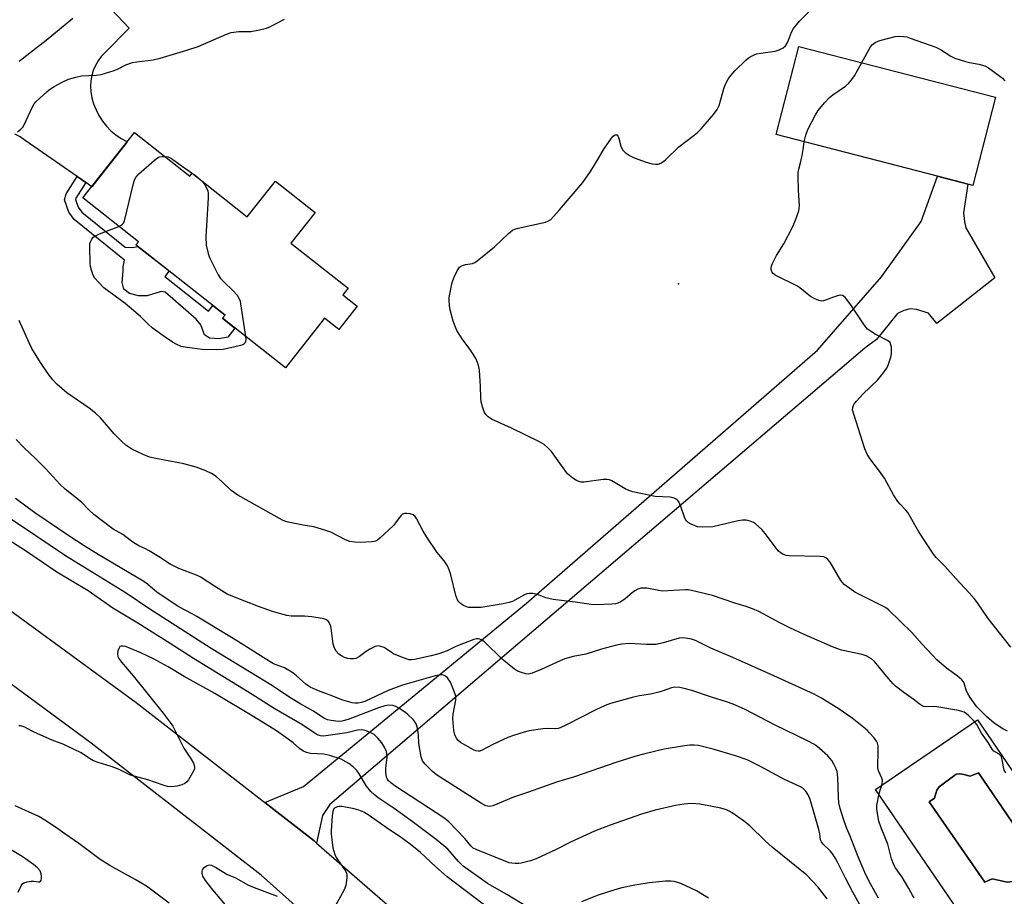
# Model space of a CAD drawing. Units: inches. Extents: x 1225772 to 1231772, y 593453 to 597453.
# Drawn here: x 1228606 to 1228933, y 594857 to 595149 of the extents above; entities that cross this region are included whole.
import ezdxf

# ---------------------------------------------------------------- set-up
doc = ezdxf.new("R2010")
doc.units = ezdxf.units.IN
doc.header["$MEASUREMENT"] = 0
for name, color, linetype in [('BLDG-Footprint', 5, 'Continuous'), ('CULTRL-Pad', 6, 'Continuous'), ('CULTRL-Swimming Pool in Ground', 4, 'Continuous'), ('ELEV-Spot Elevation', 7, 'Continuous'), ('TRANS-Driveway', 251, 'Continuous'), ('TRANS-Non Street Sidewalk', 7, 'Continuous'), ('TRANS-Road', 130, 'Continuous'), ('Undefined', 1, 'Continuous')]:
    doc.layers.add(name, color=color, linetype=linetype)

msp = doc.modelspace()

# ---------------------------------------------------------------- linework, layer by layer
at = {"layer": 'BLDG-Footprint'}
for points, elevation in [([(1228930.33, 595123.16), (1228922.74, 595093.81), (1228919.54, 595094.64), (1228911.01, 595096.84), (1228857.35, 595110.71), (1228864.94, 595140.06)], 526.19), ([(1228643.95, 595111.39), (1228662.36, 595096.85), (1228663.14, 595097.84), (1228681.47, 595083.37), (1228690.85, 595095.25), (1228704.03, 595084.85), (1228695.97, 595074.64), (1228715.04, 595059.59), (1228713.28, 595057.37), (1228718.06, 595053.6), (1228711.93, 595045.84), (1228707.16, 595049.61), (1228694.14, 595033.12), (1228673.25, 595049.61), (1228674.08, 595050.67), (1228644.47, 595074.04), (1228645.29, 595075.08), (1228626.8, 595089.67)], 523.84)]:
    msp.add_lwpolyline(points, close=True, dxfattribs=dict(at, elevation=elevation))
at = {"layer": 'CULTRL-Pad'}
for points in [[(1228924.34, 594916.03, 0), (1228956.92, 594868.33, 0), (1228955.36, 594867.27, 0), (1228943.49, 594859.16, 0), (1228959.41, 594835.86, 0), (1228956.26, 594833.71, 0), (1228938.94, 594821.88, 0), (1228890.44, 594892.87, 0)], [(1228924.61, 594898.42, 0), (1228921.91, 594897.39, 0), (1228919.73, 594897.91, 0), (1228918.49, 594898.11, 0), (1228917.24, 594898.01, 0), (1228911.54, 594893.76, 0), (1228910.81, 594892.72, 0), (1228910.4, 594891.58, 0), (1228910.02, 594890.03, 0), (1228908.22, 594888.78, 0), (1228926.78, 594862.1, 0), (1228929.17, 594863.24, 0), (1228931.14, 594862.72, 0), (1228934.15, 594862.1, 0), (1228936.01, 594862.31, 0), (1228938.19, 594863.65, 0), (1228939.75, 594865.42, 0), (1228940.68, 594868.53, 0), (1228940.58, 594871.44, 0), (1228942.24, 594872.58, 0)]]:
    msp.add_polyline3d(points, close=True, dxfattribs=at)
at = {"layer": 'CULTRL-Swimming Pool in Ground'}
msp.add_lwpolyline([(1228924.61, 594898.42), (1228942.24, 594872.58), (1228940.58, 594871.44), (1228940.68, 594868.53), (1228939.75, 594865.42), (1228938.19, 594863.65), (1228936.01, 594862.31), (1228934.15, 594862.1), (1228931.14, 594862.72), (1228929.17, 594863.24), (1228926.78, 594862.1), (1228908.22, 594888.78), (1228910.02, 594890.03), (1228910.4, 594891.58), (1228910.81, 594892.72), (1228911.54, 594893.76), (1228917.24, 594898.01), (1228918.49, 594898.11), (1228919.73, 594897.91), (1228921.91, 594897.39)], close=True, dxfattribs=at)
at = {"layer": 'ELEV-Spot Elevation'}
msp.add_point((1228824.9, 595061.06, 525.14), dxfattribs=at)
at = {"layer": 'TRANS-Driveway'}
msp.add_lwpolyline([(1228704.53, 594875.08), (1228703.69, 594875.81), (1228687.36, 594888.53), (1228700.23, 594893.93), (1228774.32, 594954.84), (1228871.07, 595039.06), (1228892.37, 595063.37), (1228905.6, 595081.78), (1228911.01, 595096.84), (1228914.73, 595095.88), (1228919.54, 595094.64), (1228921.14, 595094.22), (1228919.65, 595084.67), (1228920.02, 595081.84), (1228920.38, 595079.75), (1228930.11, 595063.08), (1228910.81, 595047.88), (1228907.99, 595051.34), (1228904.07, 595052.54), (1228901.89, 595052.8), (1228899.8, 595052.25), (1228897.71, 595051.16), (1228890.75, 595042.61), (1228886.85, 595039.7), (1228708.92, 594887.86), (1228706.46, 594884.27)], close=True, dxfattribs=at)
at = {"layer": 'TRANS-Non Street Sidewalk'}
msp.add_lwpolyline([(1228627.79, 595094.75), (1228624.49, 595089.62), (1228624.37, 595089.14), (1228625.27, 595086.6), (1228626.51, 595084.92), (1228640.91, 595073.3), (1228643.32, 595073.21), (1228644.57, 595073.37), (1228645.11, 595073.54), (1228655.48, 595065.35), (1228654.01, 595063.49), (1228668.54, 595052.02), (1228670.01, 595053.88), (1228674.08, 595050.67), (1228673.25, 595049.61), (1228677.39, 595046.34), (1228675.01, 595043.31), (1228672.14, 595042.79), (1228668.9, 595043.05), (1228667.21, 595044.09), (1228666.04, 595047.47), (1228664.48, 595049.29), (1228654.21, 595058.27), (1228652.79, 595058.53), (1228648.24, 595057.1), (1228645.25, 595057.1), (1228642.26, 595057.88), (1228640.44, 595059.31), (1228639.92, 595061.52), (1228640.18, 595065.42), (1228640.18, 595066.72), (1228640.7, 595068.93), (1228623.94, 595082.46), (1228622.12, 595084.93), (1228620.69, 595088.96), (1228621.21, 595091.04), (1228624.89, 595096.77)], close=True, dxfattribs=at)
at = {"layer": 'TRANS-Road'}
for points in [[(1228937.98, 594578.02), (1228913.21, 594612.28), (1228901.96, 594628.86), (1228890.17, 594646.23), (1228888.99, 594647.96), (1228876.11, 594666.94), (1228826.46, 594728.56), (1228784.19, 594774.19), (1228736.71, 594819.28), (1228730.56, 594824.76), (1228714.68, 594838.92), (1228686.07, 594864.44), (1228629.54, 594908.28), (1228552.57, 594965.07), (1228471.32, 595024.15), (1228404.07, 595073.83), (1228360.36, 595105.8), (1228339.5, 595121.07), (1228329.71, 595128.23), (1228327.35, 595130.15), (1228306.63, 595147), (1228276.69, 595171.35)], [(1228632.13, 595156.9), (1228642.25, 595146.14), (1228634.16, 595137.88), (1228632.94, 595136.64), (1228631.87, 595135.22), (1228630.98, 595133.68), (1228630.27, 595132.06), (1228629.75, 595130.36), (1228629.43, 595128.61), (1228629.32, 595126.84), (1228629.41, 595125.06), (1228629.8, 595122.96), (1228630.39, 595120.9), (1228631.18, 595118.92), (1228632.16, 595117.02), (1228633.32, 595115.22), (1228634.64, 595113.55), (1228636.13, 595112.01), (1228637.76, 595110.62), (1228639.51, 595109.4), (1228641.38, 595108.36), (1228641.51, 595108.3), (1228629.74, 595093.39), (1228627.79, 595094.75), (1228624.89, 595096.77), (1228607.65, 595108.78), (1228606, 595109.92), (1228604.22, 595110.84)], [(1228331.28, 595151.36), (1228351.54, 595136.54), (1228384.5, 595112.44), (1228452.67, 595062.19), (1228500.75, 595027), (1228517.14, 595015.02), (1228547.01, 594993.16), (1228644.56, 594921.85), (1228687.36, 594888.53), (1228703.69, 594875.81), (1228704.53, 594875.08), (1228739.13, 594845), (1228772.52, 594813.64), (1228808.19, 594776.94), (1228833.16, 594750.77), (1228869.86, 594707.36), (1228909.27, 594656.52), (1228956.28, 594588.9)], [(1228605.58, 595135.09), (1228609.14, 595137.88), (1228614.59, 595142.16), (1228623.44, 595149.43)]]:
    msp.add_lwpolyline(points, dxfattribs=at)
at = {"layer": 'Undefined'}
for points, elevation in [([(1228934.3, 594912.32), (1228932.73, 594913.1), (1228929.88, 594914.99), (1228927.35, 594917.15), (1228924.09, 594920.45), (1228921.85, 594923.55), (1228921.06, 594924.78), (1228920.67, 594925.56), (1228919.86, 594928.25), (1228919.61, 594928.7), (1228919.07, 594929.35), (1228917.59, 594930.7), (1228914.02, 594933.25), (1228910.78, 594936.05), (1228905.86, 594941.24), (1228902.46, 594945.07), (1228894.73, 594952.64), (1228894.06, 594953.19), (1228893.05, 594953.79), (1228883.49, 594958.58), (1228881.81, 594959.71), (1228880, 594961.12), (1228879.42, 594961.75), (1228878.91, 594962.46), (1228875.3, 594968.55), (1228874.57, 594969.43), (1228873.92, 594969.95), (1228873.16, 594970.26), (1228872.04, 594970.42), (1228861.69, 594970.61), (1228860.63, 594970.77), (1228859.61, 594971.16), (1228858.68, 594971.72), (1228858.05, 594972.33), (1228853.72, 594978.05), (1228852.58, 594979.38), (1228850.48, 594981.27), (1228849.77, 594981.7), (1228848.72, 594982.1), (1228847.34, 594982.43), (1228846.21, 594982.46), (1228844.77, 594982.2), (1228836.28, 594980.3), (1228832.87, 594980.15), (1228831.2, 594980.27), (1228830.4, 594980.54), (1228829.11, 594981.17), (1228828.13, 594981.75), (1228827.52, 594982.28), (1228827.22, 594982.72), (1228826.88, 594983.47), (1228825.64, 594986.98), (1228824.98, 594988.54), (1228824.69, 594989), (1228824.33, 594989.36), (1228823.46, 594989.81), (1228822.1, 594990.09), (1228817.09, 594990.4), (1228809.71, 594991.92), (1228808.41, 594992.37), (1228807.16, 594992.94), (1228802.69, 594995.53), (1228801.93, 594995.85), (1228801.19, 594996.03), (1228799.81, 594996.02), (1228793.55, 594995.17), (1228792.46, 594995.13), (1228791.69, 594995.29), (1228790.95, 594995.66), (1228789.77, 594996.44), (1228788.63, 594997.3), (1228788.01, 594997.9), (1228787.11, 594999.06), (1228782.63, 595005.35), (1228781.46, 595006.58), (1228780.19, 595007.68), (1228778.67, 595008.57), (1228769.32, 595013.09), (1228762.72, 595016.09), (1228761.53, 595016.84), (1228760.8, 595017.63), (1228760.23, 595018.56), (1228759.78, 595019.89), (1228759.29, 595021.81), (1228759.11, 595023.22), (1228758.99, 595026.97), (1228758.68, 595032.33), (1228758.5, 595033.49), (1228758.07, 595034.87), (1228757.53, 595036.2), (1228756.61, 595037.74), (1228755.25, 595039.71), (1228753.16, 595042.4), (1228751.18, 595045.52), (1228749.98, 595048.62), (1228748.96, 595052.43), (1228748.75, 595053.87), (1228748.64, 595055.66), (1228748.66, 595056.55), (1228748.81, 595057.69), (1228749.48, 595061.1), (1228749.78, 595062.22), (1228750.23, 595063.3), (1228751.28, 595065.42), (1228752.06, 595066.6), (1228752.7, 595067.07), (1228754.03, 595067.51), (1228756.43, 595067.87), (1228757.19, 595068.2), (1228757.91, 595068.69), (1228763.67, 595073.39), (1228768.36, 595077.84), (1228769.71, 595078.91), (1228770.45, 595079.24), (1228771.52, 595079.55), (1228780.65, 595081.57), (1228781.7, 595081.98), (1228782.37, 595082.48), (1228785.35, 595085.66), (1228793.09, 595094.82), (1228795.61, 595098.45), (1228798.05, 595102.42), (1228800.01, 595105.88), (1228802.6, 595109.56), (1228803.16, 595110.22), (1228803.56, 595110.54), (1228803.93, 595110.68), (1228804.28, 595110.68), (1228804.43, 595110.62), (1228804.7, 595110.33), (1228805.06, 595109.37), (1228805.69, 595106.84), (1228806.21, 595105.69), (1228807.17, 595104.72), (1228808.77, 595103.62), (1228810.14, 595103.02), (1228814.09, 595101.57), (1228816.09, 595101.01), (1228817.25, 595100.87), (1228818.07, 595100.91), (1228819.03, 595101.22), (1228819.72, 595101.61), (1228820.61, 595102.37), (1228825.01, 595106.68), (1228830.13, 595110.47), (1228831.24, 595111.38), (1228832.46, 595112.67), (1228836.5, 595117.4), (1228837.72, 595119.01), (1228838.44, 595120.38), (1228840.12, 595126.36), (1228840.78, 595127.92), (1228841.43, 595129.16), (1228842.29, 595130.36), (1228843.63, 595131.94), (1228847.38, 595135.59), (1228848.02, 595136.12), (1228848.74, 595136.57), (1228850, 595137.22), (1228850.79, 595137.53), (1228852.24, 595137.83), (1228856.99, 595138.49), (1228858.41, 595138.94), (1228859.68, 595139.61), (1228860.43, 595140.28), (1228861.03, 595141.13), (1228861.48, 595142.11), (1228862.41, 595144.78), (1228863.15, 595146), (1228865.17, 595148.46), (1228869.54, 595152.84)], 524), ([(1228605.08, 595111.66), (1228606.16, 595112.48), (1228606.85, 595113.23), (1228607.28, 595113.91), (1228610, 595119.94), (1228610.58, 595120.94), (1228611.15, 595121.6), (1228614.88, 595125.01), (1228616.02, 595125.94), (1228617.29, 595126.71), (1228619.91, 595128.12), (1228622.04, 595129.14), (1228624.48, 595129.86), (1228626.4, 595130.29), (1228631.24, 595130.46), (1228632.89, 595130.7), (1228637.2, 595132.02), (1228638.34, 595132.49), (1228641.07, 595133.86), (1228643.32, 595134.67), (1228644.72, 595134.96), (1228650.23, 595135.59), (1228652.51, 595136.14), (1228661.38, 595138.75), (1228665.14, 595139.97), (1228674.52, 595144.07), (1228676.17, 595144.66), (1228678.66, 595145.01), (1228682.61, 595145.05), (1228685.56, 595145.58), (1228687.88, 595146.11), (1228689.22, 595146.67), (1228693.85, 595149.09)], 522), ([(1228885.84, 595134.66), (1228888.71, 595139.86), (1228889.41, 595140.69), (1228890.29, 595141.34), (1228891.03, 595141.72), (1228891.85, 595142), (1228896.96, 595143.31), (1228898.09, 595143.46), (1228899.74, 595143.37), (1228900.83, 595143.17), (1228901.95, 595142.83), (1228910.47, 595139.76), (1228911.99, 595138.96), (1228915.41, 595136.77), (1228916.76, 595136.17), (1228920.36, 595135), (1228921.67, 595134.7), (1228924.7, 595134.16), (1228926.74, 595133.56), (1228927.96, 595132.88), (1228931.72, 595130.19), (1228932.61, 595129.46), (1228933.39, 595128.6)], 526), ([(1228866.7, 595108.29), (1228867.25, 595110.57), (1228867.88, 595112.44), (1228870.45, 595117.29), (1228871.37, 595118.77), (1228873.44, 595121.28), (1228875.04, 595123.02), (1228876.22, 595123.92), (1228880.4, 595126.8), (1228881.48, 595127.76), (1228882.55, 595129.07), (1228883.37, 595130.24), (1228885.84, 595134.66)], 526), ([(1228935.35, 594940.28), (1228927.83, 594949.77), (1228924.26, 594954.99), (1228923.2, 594956.37), (1228921.5, 594958.33), (1228917.08, 594963.1), (1228913.47, 594967.18), (1228910.62, 594970.05), (1228909.65, 594971.18), (1228904.83, 594978.57), (1228901.14, 594985.04), (1228900.53, 594985.82), (1228898.55, 594987.81), (1228897.83, 594988.72), (1228896.41, 594990.94), (1228893.4, 594996.44), (1228891.74, 594998.74), (1228888.53, 595002.94), (1228887.64, 595004.4), (1228886.89, 595006.22), (1228883.14, 595017.74), (1228882.79, 595019.16), (1228882.81, 595019.97), (1228883.18, 595020.97), (1228884.03, 595022.08), (1228886.17, 595024.39), (1228891.13, 595029.12), (1228892.92, 595031.34), (1228894.07, 595032.97), (1228894.45, 595033.72), (1228894.95, 595035.05), (1228895.48, 595036.69), (1228895.72, 595037.79), (1228895.76, 595038.63), (1228895.66, 595040.03), (1228895.52, 595040.83), (1228895.22, 595041.53), (1228894.86, 595041.9), (1228894.41, 595042.21), (1228890.23, 595044.39), (1228888.69, 595045.31), (1228887.75, 595046.02), (1228886.66, 595047.39), (1228882.2, 595054.05), (1228880.37, 595056.42), (1228879.55, 595057.15), (1228879.33, 595057.25), (1228878.82, 595057.31), (1228877.72, 595057.11), (1228876.4, 595056.66), (1228873.81, 595055.6), (1228873.05, 595055.38), (1228872.39, 595055.35), (1228871.58, 595055.53), (1228870, 595056.22), (1228868.73, 595056.91), (1228865.25, 595059.7), (1228864.28, 595060.37), (1228857.03, 595063.94), (1228856.36, 595064.46), (1228855.96, 595065.1), (1228855.73, 595065.82), (1228855.69, 595066.32), (1228855.85, 595067.11), (1228856.17, 595067.89), (1228857.44, 595070.47), (1228859.89, 595074.43), (1228862.91, 595080.12), (1228863.84, 595082.27), (1228864.91, 595085.3), (1228865.06, 595086.15), (1228865.08, 595087), (1228864.76, 595092.18), (1228864.67, 595096.62), (1228864.7, 595098.09), (1228864.91, 595099.24), (1228865.6, 595101.81), (1228866.02, 595103.76), (1228866.38, 595105.73), (1228866.7, 595108.29)], 526), ([(1228638.82, 595080.19), (1228639.58, 595080.57), (1228640.03, 595080.89), (1228640.32, 595081.25), (1228640.65, 595082.01), (1228643.63, 595094.41), (1228643.95, 595095.54), (1228644.3, 595096.33), (1228644.83, 595097.01), (1228645.47, 595097.63), (1228651.3, 595102.81), (1228651.79, 595103.12), (1228652.31, 595103.32), (1228653.17, 595103.45), (1228654, 595103.45)], 524), ([(1228654, 595103.45), (1228655.2, 595103.28), (1228656.28, 595102.74), (1228659.11, 595100.6), (1228664.29, 595097.11), (1228666.59, 595095.12)], 524), ([(1228666.59, 595095.12), (1228667.36, 595093.99), (1228668.03, 595092.75), (1228668.33, 595091.97), (1228668.47, 595091.13), (1228668.45, 595089.66), (1228667.69, 595076.7), (1228667.86, 595073.96), (1228668.52, 595071.18), (1228668.96, 595069.81), (1228669.43, 595068.76), (1228671.84, 595064.12), (1228672.58, 595062.88), (1228673.55, 595061.8), (1228676.82, 595058.79), (1228678.09, 595057.28), (1228678.83, 595056.11), (1228679.09, 595055.29), (1228679.26, 595054.44), (1228680.93, 595043.55)], 524), ([(1228680.93, 595043.55), (1228681, 595042.55), (1228680.93, 595041.85), (1228680.7, 595041.32), (1228680.37, 595041.04), (1228679.65, 595040.72), (1228678.82, 595040.48), (1228673.45, 595039.23), (1228671.2, 595039.09), (1228666.5, 595039.28), (1228661.51, 595039.89), (1228659.5, 595040.29), (1228657.87, 595040.96), (1228656.59, 595041.68), (1228654.15, 595043.32), (1228649.89, 595046.4), (1228648.59, 595047.5), (1228645.97, 595050.23), (1228644.47, 595051.57), (1228640.89, 595054.5), (1228633.83, 595059.8), (1228631.96, 595061.63), (1228630.82, 595062.94), (1228630.28, 595063.96), (1228629.68, 595065.64), (1228629.39, 595066.79), (1228629.27, 595067.97), (1228629.07, 595073.04), (1228629.17, 595074.51), (1228629.42, 595075.27), (1228629.79, 595075.98), (1228630.28, 595076.59), (1228630.74, 595076.92), (1228632.36, 595077.66), (1228638.82, 595080.19)], 524), ([(1228933.68, 594898.41), (1228933.15, 594899.37), (1228932.54, 594902.78), (1228932.31, 594903.6), (1228932.06, 594904.08), (1228931.47, 594904.62), (1228929.79, 594905.7), (1228929.19, 594906.27), (1228927.86, 594908.58), (1228925.65, 594911.6), (1228924.1, 594914.53), (1228922.99, 594915.85), (1228921.36, 594917.5), (1228920.7, 594918.06), (1228919.86, 594918.58), (1228919.13, 594918.87), (1228918.01, 594919.14), (1228910.81, 594920.36), (1228909.65, 594920.47), (1228907.15, 594920.37), (1228906.37, 594920.49), (1228905.87, 594920.71), (1228904.95, 594921.34), (1228902.94, 594922.94), (1228899.78, 594925.11), (1228897.05, 594927.24), (1228896.22, 594928.06), (1228894.66, 594929.83), (1228890.11, 594935.44), (1228889.04, 594936.35), (1228887.34, 594937.35), (1228885.97, 594937.79), (1228879.1, 594939.28), (1228877.85, 594939.67), (1228876.05, 594940.38), (1228866.68, 594944.42), (1228861.87, 594946.67), (1228858.58, 594948.29), (1228851.59, 594952.09), (1228849.5, 594952.97), (1228847.38, 594953.71), (1228843.65, 594954.82), (1228836.21, 594957.42), (1228829.23, 594959.08), (1228828.07, 594959.29), (1228827.18, 594959.33), (1228821.29, 594958.95), (1228819.53, 594958.9), (1228818.37, 594959.03), (1228814.33, 594959.81), (1228813.19, 594959.9), (1228812.35, 594959.84), (1228811.34, 594959.51), (1228810.39, 594959.01), (1228809.49, 594958.33), (1228807.13, 594956.26), (1228805.71, 594955.33), (1228804.71, 594954.86), (1228803.96, 594954.67), (1228802.66, 594954.51), (1228797.33, 594954.3), (1228795.85, 594954.38), (1228790.56, 594955.25), (1228783.19, 594956.11), (1228780.71, 594956.67), (1228777.94, 594957.76), (1228776.48, 594958.05), (1228775.32, 594958.12), (1228774.49, 594957.95), (1228773.69, 594957.62), (1228770.47, 594955.83), (1228769.71, 594955.48), (1228768.59, 594955.12), (1228766.58, 594954.63), (1228759.3, 594953.48), (1228756.03, 594953.38), (1228755.15, 594953.45), (1228754.35, 594953.65), (1228753.35, 594954.15), (1228752.41, 594954.78), (1228751.8, 594955.35), (1228751.38, 594955.98), (1228750.81, 594957.45), (1228749.15, 594964.31), (1228748.61, 594965.95), (1228748.01, 594967.31), (1228746.94, 594968.93), (1228744.66, 594971.71), (1228741.17, 594976.85), (1228739.93, 594978.86), (1228737.78, 594983.06), (1228737.33, 594983.7), (1228736.69, 594984.21), (1228735.67, 594984.55), (1228734.59, 594984.73), (1228733.81, 594984.71), (1228733.12, 594984.42), (1228732.52, 594983.9), (1228731.96, 594983.29), (1228730.82, 594981.55), (1228730.05, 594980.68), (1228725.51, 594976.47), (1228724.84, 594975.92), (1228724.12, 594975.49), (1228723.6, 594975.34), (1228722.77, 594975.23), (1228719.03, 594975.08), (1228717.3, 594975.15), (1228715.59, 594975.4), (1228714.09, 594975.98), (1228709.3, 594978.47), (1228707.64, 594979.09), (1228703.65, 594980.21), (1228700.02, 594980.8), (1228695.13, 594981.83), (1228694.02, 594982.15), (1228693.22, 594982.51), (1228678.29, 594990.74), (1228676.17, 594992.38), (1228673.29, 594995.12), (1228671.18, 594996.96), (1228669.57, 594997.99), (1228667.72, 594998.85), (1228664.44, 595000.14), (1228660.4, 595001.22), (1228651.04, 595003.01), (1228649.01, 595003.48), (1228646.82, 595004.29), (1228643.14, 595006.14), (1228641.13, 595007.41), (1228639.62, 595008.73), (1228637.23, 595011.18), (1228632.63, 595016.52), (1228630.96, 595018.11), (1228628.94, 595019.73), (1228621.43, 595024.85), (1228618.18, 595027.72), (1228616.79, 595029.14), (1228615.28, 595031.11), (1228612.68, 595034.94), (1228609.85, 595039.6), (1228608.94, 595041.41), (1228605.67, 595048.87)], 522), ([(1228903.3, 594856.84), (1228902.82, 594857.55), (1228901.49, 594859.98), (1228899.21, 594863.74), (1228898.41, 594864.97), (1228897.04, 594866.84), (1228896.5, 594867.82), (1228895.74, 594869.87), (1228894.44, 594874.68), (1228892.25, 594880.11), (1228891.52, 594882.37), (1228890.95, 594885.55), (1228890.87, 594886.58), (1228890.89, 594887.63), (1228891.59, 594891.54), (1228892.6, 594894.82), (1228892.74, 594895.89), (1228892.54, 594896.65), (1228891.36, 594899.14), (1228891.12, 594900.15), (1228891.3, 594906.03), (1228891.24, 594907.45), (1228891.07, 594908.26), (1228890.68, 594909.02), (1228889.79, 594910.19), (1228888.44, 594911.77), (1228887.6, 594912.58), (1228882.67, 594916.62), (1228878.29, 594919.6), (1228872.42, 594923.33), (1228869.97, 594924.6), (1228855.34, 594931.27), (1228842.91, 594936.78), (1228835.64, 594939.89), (1228830.58, 594942.47), (1228829.2, 594942.94), (1228827.22, 594943.27), (1228826.09, 594943.33), (1228825.13, 594943.19), (1228819.73, 594941.64), (1228817.47, 594941.18), (1228814.22, 594941.16), (1228808.54, 594941.41), (1228806.05, 594941.24), (1228804.24, 594940.93), (1228799.22, 594939.54), (1228794.04, 594937.91), (1228789.9, 594937.15), (1228787.13, 594936.37), (1228785.52, 594935.72), (1228779.19, 594932.77), (1228776.24, 594931.6), (1228774.92, 594931.3), (1228774.12, 594931.36), (1228772.71, 594931.77), (1228771.33, 594932.31), (1228770.32, 594932.89), (1228766.26, 594936.26), (1228760.39, 594941.96), (1228759.25, 594942.71), (1228758.77, 594942.91), (1228758.27, 594943), (1228757.74, 594942.99), (1228756.87, 594942.79), (1228753.33, 594941.48), (1228750.88, 594940.47), (1228747.98, 594939.07), (1228745.15, 594938.03), (1228742.61, 594937.32), (1228737.1, 594936.09), (1228736.06, 594936.01), (1228735.26, 594936.08), (1228733.08, 594936.79), (1228730.14, 594938), (1228729.39, 594938.45), (1228727.72, 594939.68), (1228726.96, 594940.11), (1228725.91, 594940.5), (1228725.11, 594940.65), (1228724.58, 594940.61), (1228724.05, 594940.45), (1228722.23, 594939.57), (1228721, 594938.81), (1228718.75, 594937.1), (1228717.55, 594936.5), (1228716.78, 594936.34), (1228715.7, 594936.32), (1228714.91, 594936.45), (1228713.85, 594936.82), (1228712.84, 594937.31), (1228711.95, 594937.95), (1228711.02, 594938.95), (1228710.44, 594939.86), (1228710.08, 594941.22), (1228709.48, 594945.83), (1228709.21, 594947.24), (1228708.71, 594948.46), (1228708.4, 594948.85), (1228707.78, 594949.3), (1228707.28, 594949.52), (1228706.43, 594949.75), (1228702.9, 594950.35), (1228700.52, 594950.51), (1228696.09, 594950.56), (1228694.67, 594950.8), (1228692.14, 594951.43), (1228689.9, 594952.06), (1228685.17, 594953.74), (1228676.11, 594957.31), (1228674.84, 594957.9), (1228673.06, 594958.94), (1228670.56, 594960.49), (1228667.19, 594962.79), (1228666.03, 594963.48), (1228664.55, 594964.17), (1228658.74, 594966.45), (1228655.81, 594967.82), (1228651.99, 594970.35), (1228648.84, 594972.3), (1228647.59, 594972.98), (1228645.47, 594973.97), (1228643.7, 594974.98), (1228642.5, 594975.8), (1228640.06, 594977.75), (1228637.83, 594978.94), (1228636.92, 594979.53), (1228630.5, 594984.36), (1228628.74, 594985.93), (1228626.36, 594988.45), (1228620.92, 594992.83), (1228619.3, 594994.3), (1228614.33, 594999.64), (1228611.12, 595002.93), (1228607.12, 595006.69), (1228604.62, 595009.26)], 520), ([(1228891.41, 594856.8), (1228890.36, 594858.55), (1228888.74, 594861.54), (1228887.21, 594864.57), (1228885.92, 594867.35), (1228884.59, 594870.56), (1228881.98, 594877.33), (1228880.86, 594879.96), (1228879.85, 594882.75), (1228878.64, 594886.57), (1228878.21, 594888.48), (1228878.05, 594890.37), (1228877.86, 594896.9), (1228877.63, 594898.84), (1228877.32, 594899.78), (1228876.55, 594901.33), (1228875.82, 594902.58), (1228875.31, 594903.26), (1228874.52, 594904.08), (1228871.75, 594906.59), (1228870.86, 594907.3), (1228869.86, 594907.94), (1228867.82, 594909.04), (1228857.06, 594914.32), (1228847.02, 594919.54), (1228843.11, 594921.23), (1228840.8, 594922.1), (1228835.81, 594923.64), (1228829.33, 594925.78), (1228826.78, 594926.51), (1228825.35, 594926.8), (1228823.64, 594926.89), (1228822.55, 594926.74), (1228819.44, 594925.59), (1228818.36, 594925.27), (1228815.56, 594924.66), (1228811.88, 594924.04), (1228809.93, 594923.63), (1228802.25, 594921.48), (1228800.46, 594920.83), (1228797.36, 594919.4), (1228787.62, 594914.38), (1228785.58, 594913.43), (1228784.81, 594913.22), (1228784.04, 594913.11), (1228781.21, 594913.14), (1228779.79, 594913.04), (1228775.23, 594912.39), (1228773.56, 594912.01), (1228770, 594910.87), (1228768.18, 594910.17), (1228762.9, 594907.78), (1228759.58, 594905.95), (1228758.8, 594905.66), (1228758.25, 594905.6), (1228757.45, 594905.77), (1228756.68, 594906.11), (1228752.39, 594908.55), (1228751.54, 594909.29), (1228751.04, 594909.99), (1228750.64, 594910.76), (1228750.35, 594911.53), (1228750.14, 594912.55), (1228749.81, 594916.55), (1228749.95, 594917.93), (1228750.8, 594922.58), (1228750.85, 594923.39), (1228750.8, 594923.94), (1228750.2, 594925.87), (1228749.07, 594928.57), (1228748.04, 594930.01), (1228747.42, 594930.6), (1228746.98, 594930.85), (1228746.29, 594931.04), (1228745.79, 594931.06), (1228743.92, 594930.75), (1228733.1, 594927.65), (1228728.37, 594925.83), (1228720.53, 594922.21), (1228719.32, 594921.8), (1228718.31, 594921.63), (1228717.22, 594921.61), (1228716.39, 594921.7), (1228713.28, 594922.61), (1228709.05, 594924.29), (1228705.17, 594925.69), (1228703.35, 594926.45), (1228702.36, 594926.97), (1228700.97, 594927.97), (1228697.75, 594930.87), (1228696.34, 594931.88), (1228693.82, 594933.32), (1228690.23, 594934.75), (1228689.06, 594935.35), (1228678.22, 594942.18), (1228664.67, 594950.43), (1228663.14, 594951.33), (1228658.67, 594953.68), (1228651.81, 594958.18), (1228650.72, 594959.04), (1228648.28, 594961.22), (1228647.13, 594962.06), (1228631.91, 594971.08), (1228627.21, 594973.97), (1228622.09, 594977.32), (1228610.85, 594984.95), (1228604.4, 594989.64)], 518), ([(1228885.61, 594853.8), (1228882.83, 594858.72), (1228880.38, 594863.43), (1228877.8, 594868.74), (1228877.09, 594869.99), (1228876.16, 594871.39), (1228875.31, 594872.5), (1228873.02, 594874.7), (1228872.38, 594875.45), (1228872.09, 594876.2), (1228871.92, 594878.11), (1228871.6, 594879.56), (1228868.62, 594889.59), (1228868.02, 594891.14), (1228867.24, 594892.35), (1228866.49, 594893.14), (1228865.42, 594893.83), (1228860.11, 594896.28), (1228851.95, 594900.69), (1228849.31, 594902.02), (1228847.7, 594902.73), (1228843.85, 594904.11), (1228836.42, 594906.28), (1228831.52, 594907.48), (1228830.09, 594907.63), (1228828.66, 594907.63), (1228826.88, 594907.42), (1228820.08, 594906.37), (1228813.19, 594904.66), (1228810.65, 594903.95), (1228804.08, 594901.92), (1228790.29, 594897.13), (1228784.35, 594895.39), (1228774.95, 594892.05), (1228770.05, 594890.39), (1228763.18, 594887.51), (1228762.09, 594887.28), (1228761.33, 594887.35), (1228760.81, 594887.51), (1228759.02, 594888.52), (1228744.39, 594897.78), (1228743.03, 594898.87), (1228740.62, 594901.32), (1228739.79, 594902.44), (1228739.34, 594903.81), (1228738.53, 594908.17), (1228738.4, 594911.05), (1228738.25, 594912.53), (1228738, 594913.7), (1228737.6, 594914.69), (1228737.21, 594915.39), (1228736.7, 594916.05), (1228734.92, 594917.86), (1228734.04, 594918.56), (1228731.91, 594919.97), (1228730.93, 594920.5), (1228729.88, 594920.79), (1228728.5, 594920.9), (1228727.17, 594920.73), (1228725.09, 594920.07), (1228714.98, 594916.2), (1228712.87, 594915.6), (1228711.7, 594915.54), (1228709.43, 594915.81), (1228708.12, 594916.09), (1228707.16, 594916.5), (1228703.32, 594919.03), (1228699.28, 594921.28), (1228696.2, 594923.13), (1228689.26, 594927.7), (1228682.79, 594931.75), (1228669.49, 594939.75), (1228649.06, 594952.9), (1228641.24, 594958.23), (1228621.08, 594970.63), (1228606.07, 594980.73), (1228597.08, 594986.55)], 516), ([(1228874.31, 594856.57), (1228871.23, 594860.49), (1228867.56, 594864.39), (1228856.03, 594873.74), (1228853.72, 594875.81), (1228848.55, 594880.81), (1228846.52, 594882.5), (1228842.71, 594885.15), (1228841.73, 594885.75), (1228840.89, 594886.14), (1228838.95, 594886.66), (1228835, 594887.49), (1228831.93, 594887.97), (1228829.36, 594888.21), (1228827.88, 594888.19), (1228826.72, 594888.06), (1228823.88, 594887.53), (1228817.07, 594885.98), (1228812.61, 594884.73), (1228802.15, 594881.06), (1228796.97, 594879.01), (1228788.95, 594875.39), (1228784.15, 594873), (1228777.52, 594869.87), (1228775.63, 594869.2), (1228772.6, 594868.36), (1228771.75, 594868.25), (1228770.6, 594868.26), (1228769.45, 594868.37), (1228768.6, 594868.55), (1228757.6, 594872.9), (1228756.64, 594873.44), (1228755.81, 594874.12), (1228753.88, 594876.63), (1228748.52, 594882.11), (1228747.2, 594883.29), (1228730.54, 594894.1), (1228729.18, 594895.07), (1228728.48, 594895.74), (1228728.1, 594896.29), (1228727.82, 594896.95), (1228727.51, 594898.52), (1228727.52, 594900.05), (1228727.95, 594903.64), (1228727.9, 594904.72), (1228727.74, 594905.51), (1228727.23, 594906.77), (1228726.27, 594908.44), (1228724.92, 594909.97), (1228723.63, 594911.14), (1228722.35, 594911.84), (1228721, 594912.41), (1228720.17, 594912.64), (1228719.41, 594912.7), (1228718.11, 594912.6), (1228714.54, 594911.77), (1228707.55, 594910.71), (1228706.66, 594910.66), (1228705.79, 594910.72), (1228705.03, 594910.93), (1228704.38, 594911.25), (1228699.63, 594914.53), (1228690.42, 594919.85), (1228683.06, 594924.55), (1228663.59, 594936.45), (1228655.84, 594941.47), (1228645.09, 594948.21), (1228636.78, 594953.23), (1228628.53, 594958.93), (1228618.2, 594965.19), (1228607.77, 594972.25), (1228591.54, 594982.64)], 514), ([(1228774.36, 594854.03), (1228767.83, 594857.98), (1228761.39, 594861.69), (1228758.6, 594863.58), (1228753.3, 594867.45), (1228751.72, 594868.92), (1228748.15, 594873.09), (1228744.33, 594876.25), (1228735.91, 594882.61), (1228730.34, 594886.55), (1228725.06, 594890.08), (1228723.62, 594891.21), (1228722.61, 594892.22), (1228721.12, 594894.06), (1228718.7, 594898.08), (1228717.89, 594899.26), (1228716.66, 594900.48), (1228715.26, 594901.54), (1228712.67, 594902.97), (1228708.91, 594904.23), (1228706.93, 594904.6), (1228702.54, 594904.89), (1228701.17, 594905.25), (1228699.92, 594905.77), (1228698.81, 594906.49), (1228696.78, 594908.37), (1228695.89, 594909.09), (1228691.16, 594912.39), (1228683.64, 594917.03), (1228670.69, 594924.83), (1228660.49, 594930.44), (1228655.18, 594933.67), (1228650.25, 594936.38), (1228646.09, 594938.38), (1228642.05, 594940.05), (1228640.94, 594940.44), (1228640.18, 594940.61), (1228639.51, 594940.61), (1228639.14, 594940.41), (1228638.87, 594940.04), (1228638.47, 594939.05), (1228638.28, 594937.97), (1228638.44, 594937.18), (1228638.82, 594936.42), (1228639.64, 594935.25), (1228643.58, 594930.66), (1228653.54, 594918.34), (1228655.85, 594915.24), (1228656.69, 594914.02), (1228657.33, 594912.89), (1228660.39, 594906.7), (1228662.87, 594902.97), (1228663.58, 594901.66), (1228663.86, 594900.84), (1228663.95, 594900.29), (1228663.9, 594899.76), (1228663.71, 594899.23), (1228661.88, 594896.17), (1228661.36, 594895.47), (1228660.73, 594894.92), (1228659.74, 594894.46), (1228658.11, 594894.01), (1228656.41, 594893.84), (1228654.98, 594893.93), (1228653.55, 594894.29), (1228648.37, 594896.17), (1228642.59, 594897.69), (1228639.11, 594899.41), (1228637.8, 594899.97), (1228636.21, 594900.54), (1228631.92, 594901.84), (1228630.39, 594902.44), (1228629.02, 594903.18), (1228626.24, 594905.05), (1228623.9, 594906.25), (1228620.45, 594907.88), (1228616.61, 594909.36), (1228611.78, 594911.47), (1228609.92, 594912.34), (1228607.55, 594913.59), (1228606.56, 594913.98), (1228606.04, 594914.07), (1228605.52, 594914.04)], 512), ([(1228655.45, 594855.05), (1228647.92, 594860.75), (1228644.2, 594863), (1228635.8, 594867.67), (1228632.61, 594869.61), (1228625.44, 594874.97), (1228620.83, 594878.14), (1228618.03, 594880.16), (1228614.15, 594882.75), (1228612.11, 594883.88), (1228604.3, 594887.43)], 510), ([(1228763.11, 594852.33), (1228747.95, 594863.88), (1228744.2, 594867.19), (1228739.03, 594872), (1228735.7, 594874.75), (1228732.37, 594877.12), (1228728.41, 594879.69), (1228722.03, 594884.29), (1228720.25, 594885.37), (1228718.56, 594886.04), (1228716.97, 594886.45), (1228714.09, 594887.04), (1228712.93, 594887.24), (1228712.08, 594887.3), (1228711.32, 594887.15), (1228710.48, 594886.68), (1228710.16, 594886.34), (1228709.88, 594885.6), (1228709.72, 594884.16), (1228709.41, 594879.15), (1228709.43, 594878), (1228709.59, 594876.31), (1228709.97, 594873.5), (1228710.62, 594871.29), (1228711.09, 594870.26), (1228711.67, 594869.27), (1228713.62, 594866.65), (1228714.25, 594865.67), (1228714.61, 594864.69), (1228714.63, 594863.56), (1228714.21, 594860.94), (1228713.75, 594859.55), (1228710.1, 594853.07)], 510), ([(1228605.3, 594858.71), (1228606.24, 594860.89), (1228606.75, 594861.55), (1228607.19, 594861.83), (1228608.23, 594862.2), (1228609.63, 594862.46), (1228610.48, 594862.45), (1228612.05, 594862.19), (1228612.43, 594862.24), (1228612.67, 594862.38), (1228612.89, 594862.74), (1228613, 594863.22), (1228613.04, 594864.03), (1228612.96, 594864.87), (1228612.58, 594865.81), (1228611.73, 594866.81), (1228610.36, 594867.91), (1228606.63, 594870.67), (1228599.76, 594874.75)], 508), ([(1228691.52, 594857.32), (1228683.91, 594860.23), (1228682.05, 594861.02), (1228677.64, 594863.37), (1228674.44, 594864.75), (1228670.92, 594866.97), (1228669.67, 594867.61), (1228668.87, 594867.74), (1228668.36, 594867.64), (1228667.89, 594867.41), (1228666.84, 594866.59), (1228666.53, 594866.2), (1228666.36, 594865.73), (1228666.36, 594864.94), (1228666.58, 594864.13), (1228667.45, 594862.69), (1228669.88, 594859.57), (1228675.36, 594853.12)], 510), ([(1228834.84, 594856.75), (1228830.83, 594859.17), (1228829.03, 594860.11), (1228825.65, 594861.62), (1228824.58, 594862.01), (1228823.47, 594862.27), (1228822.32, 594862.38), (1228820.58, 594862.42), (1228815.11, 594861.89), (1228810.34, 594861.1), (1228806.02, 594860.17), (1228804.03, 594859.63), (1228797.84, 594857.63), (1228792.61, 594855.49)], 512)]:
    msp.add_lwpolyline(points, dxfattribs=dict(at, elevation=elevation))

doc.saveas('drawing.dxf')
